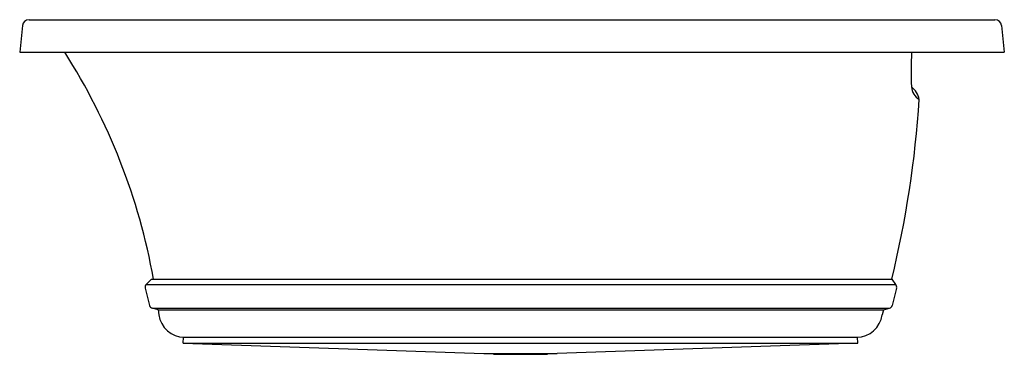
# Model space of a CAD drawing. Extents: x 3424.1 to 3483.1, y 163.5 to 183.5.
import ezdxf

# ---------------------------------------------------------------- set-up
doc = ezdxf.new("R2010")
doc.units = 0
doc.header["$LTSCALE"] = 0.64311
doc.layers.get('0').update_dxf_attribs({"color": 255, "linetype": 'CONTINUOUS'})
doc.layers.get('DEFPOINTS').update_dxf_attribs({"linetype": 'CONTINUOUS'})
doc.styles.get("Standard").update_dxf_attribs({"font": 'txt', "width": 0.8})

msp = doc.modelspace()

# ---------------------------------------------------------------- linework, layer by layer
for p, q in [((3424.26, 183.193), (3424.092, 181.591)), ((3424.653, 183.547), (3482.585, 183.547)), ((3482.978, 183.193), (3483.147, 181.591)), ((3424.092, 181.591), (3483.147, 181.591)), ((3432.003, 167.992), (3431.679, 167.673)), ((3432.003, 167.992), (3476.396, 167.992)), ((3476.396, 167.992), (3476.624, 167.673)), ((3431.616, 167.446), (3431.883, 166.414)), ((3431.679, 167.673), (3476.624, 167.673)), ((3476.687, 167.446), (3476.42, 166.414)), ((3432.404, 166.146), (3432.048, 166.245)), ((3432.048, 166.245), (3476.255, 166.245)), ((3432.404, 166.146), (3475.899, 166.146)), ((3432.404, 166.146), (3432.441, 165.854)), ((3475.899, 166.146), (3475.819, 165.854)), ((3475.899, 166.146), (3476.255, 166.245)), ((3433.898, 164.155), (3433.91, 164.51)), ((3433.964, 164.509), (3474.295, 164.509)), ((3474.362, 164.155), (3474.349, 164.51)), ((3433.898, 164.155), (3451.926, 163.521)), ((3433.898, 164.155), (3474.362, 164.155)), ((3474.362, 164.155), (3456.333, 163.521)), ((3451.926, 163.521), (3456.333, 163.521)), ((3452.614, 163.481), (3455.646, 163.481))]:
    msp.add_line(p, q)
for centre, radius, start, end in [((3424.653, 183.152), 0.395, 90, 173.9946), ((3482.585, 183.152), 0.395, 6.0054, 90), ((3395.129, 161.342), 37.583, 10.19155, 32.60137), ((3497.197, 180.476), 19.645, 176.74629, 182.78933), ((3476.859, 178.565), 1.194, 9.63869, 53.15484), ((3478.583, 179.617), 1.013, 185.47784, 237.31569), ((3416.733, 182.587), 61.423, 346.25342, 356.43171), ((3431.845, 167.505), 0.236, 134.492, 194.492), ((3476.458, 167.505), 0.236, 345.508, 45.508), ((3432.111, 166.473), 0.236, 194.492, 254.492), ((3476.192, 166.473), 0.236, 285.508, 345.508), ((3433.964, 166.044), 1.535, 187.12329, 270), ((3474.295, 166.044), 1.535, 270, 352.87671), ((3452.614, 163.835), 0.354, 242.62221, 270), ((3455.646, 163.835), 0.354, 270, 297.37779)]:
    msp.add_arc(centre, radius, start, end)

# ---------------------------------------------------------------- texts
at = {"layer": 'DEFPOINTS'}
for tag, p, s in [('TRADENAME', (3453.615, 181.594), 'EVOK'), ('MODELNUMBER', (3453.615, 181.596), 'K-45719T-G'), ('PRODUCT', (3453.615, 181.593), 'BATH')]:
    msp.add_attdef(tag, p, s, height=0.001, dxfattribs=at)

doc.saveas('drawing.dxf')
